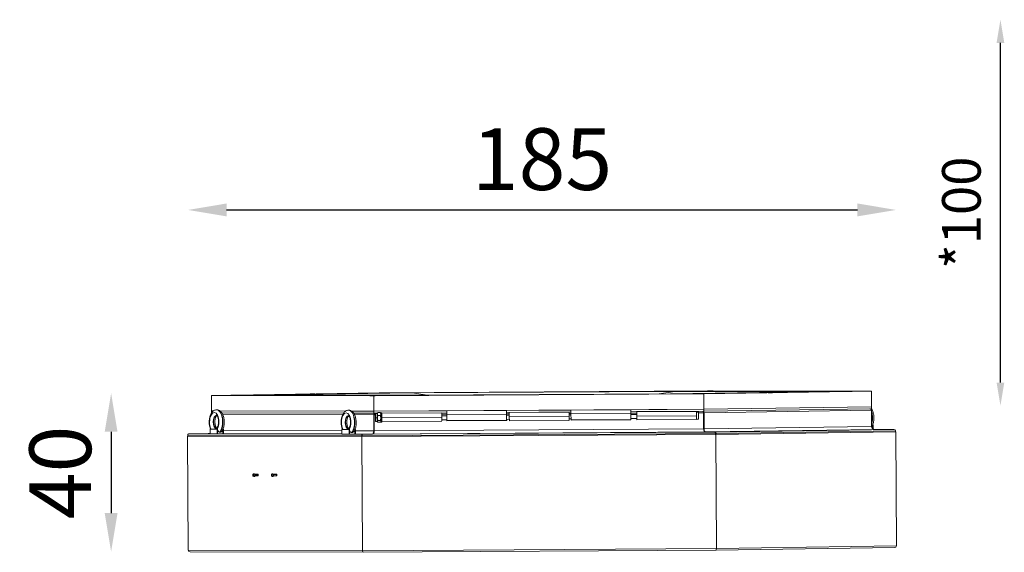
# Model space of a CAD drawing. Units: millimetres. Extents: x 2370 to 8535, y -6 to 5142.
# Drawn here: x 5985 to 8535, y -6 to 1373 of the extents above; entities that cross this region are included whole.
import ezdxf

# ---------------------------------------------------------------- set-up
doc = ezdxf.new("R2010")
doc.units = ezdxf.units.MM
doc.styles.get("Standard").update_dxf_attribs({"font": 'arial.ttf'})
doc.dimstyles.new('OLCU', dxfattribs={"dimtxt": 300, "dimasz": 150, "dimexe": 0.18, "dimexo": 0.0625, "dimgap": 50, "dimtad": 1, "dimdec": 0, "dimlfac": 0.1, "dimrnd": 5, "dimzin": 0, "dimdsep": 46, "dimtxsty": 'Standard', "dimcen": 0.09, "dimse1": 1, "dimse2": 1, "dimadec": 0, "dimazin": 0, "dimtfac": 1, "dimtdec": 0, "dimtofl": 0, "dimtmove": 0, "dimatfit": 3, "dimfxl": 1, "dimtolj": 1, "dimtzin": 0, "dimarcsym": 0})

# ---------------------------------------------------------------- blocks, each defined once
blk = doc.blocks.new('*D9')
at = {"color": 0, "lineweight": -2, "transparency": 16777216}
blk.add_line((6222.2, 305.8), (6222.2, 95.2), dxfattribs=at)
at = {"color": 0, "transparency": 16777216}
for points in [[(6205.5, 305.8), (6238.8, 305.8), (6222.2, 405.8)], [(6205.5, 95.2), (6238.8, 95.2), (6222.2, -4.8)]]:
    blk.add_solid(points, dxfattribs=at)
at = {"layer": 'Defpoints', "color": 0, "transparency": 16777216}
for p in [(6468.6, 405.8), (6222.2, -4.8), (6469.2, -4.8)]:
    blk.add_point(p, dxfattribs=at)
at = {"color": 0, "transparency": 16777216, "insert": (6090.5, 200.5), "char_height": 160, "attachment_point": 5, "rotation": 90}
blk.add_mtext('\\A1;40', dxfattribs=at)
blk = doc.blocks.new('*D10')
at = {"color": 0, "lineweight": -2, "transparency": 16777216}
blk.add_line((6521, 880.5), (8154.6, 880.5), dxfattribs=at)
at = {"color": 0, "transparency": 16777216}
for points in [[(6521, 897.2), (6521, 863.9), (6421, 880.5)], [(8154.6, 897.2), (8154.6, 863.9), (8254.6, 880.5)]]:
    blk.add_solid(points, dxfattribs=at)
at = {"layer": 'Defpoints', "color": 0, "transparency": 16777216}
for p in [(8254.6, 880.5), (8254.6, 158.2), (6421, 146.8)]:
    blk.add_point(p, dxfattribs=at)
at = {"color": 0, "transparency": 16777216, "insert": (7337.8, 1012.2), "char_height": 160, "attachment_point": 5}
blk.add_mtext('\\A1;185', dxfattribs=at)
blk = doc.blocks.new('*D12')
at = {"color": 0, "lineweight": -2, "transparency": 16777216}
blk.add_line((8524.7, 433.3), (8524.7, 1313.3), dxfattribs=at)
at = {"color": 0, "transparency": 16777216}
for points in [[(8514.7, 1313.3), (8534.7, 1313.3), (8524.7, 1373.3)], [(8514.7, 433.3), (8534.7, 433.3), (8524.7, 373.3)]]:
    blk.add_solid(points, dxfattribs=at)
at = {"layer": 'Defpoints', "color": 0, "transparency": 16777216}
for p in [(8084.1, 1373.3), (8524.7, 1373.3), (8084.1, 373.3)]:
    blk.add_point(p, dxfattribs=at)
at = {"color": 0, "transparency": 16777216, "insert": (8423.6, 873.3), "char_height": 100, "attachment_point": 5, "rotation": 90}
blk.add_mtext('\\A1;*100', dxfattribs=at)

msp = doc.modelspace()

# ---------------------------------------------------------------- linework, layer by layer
at = {"color": 0, "linetype": 'Continuous', "lineweight": 0, "extrusion": (0, 1, 0)}
for p, q in [((6915.9, 406.6), (7770.3, 411.8)), ((7001.7, 406.4), (7681.7, 410.5)), ((7360.1, 409.2), (7360.1, 409.1)), ((7640.9, 404.4), (7681.7, 410.5)), ((7681.7, 410.5), (7640.9, 404.4)), ((8016.3, 409.6), (7670.8, 404.5)), ((7681.7, 410.5), (7770.3, 411.8)), ((7770.3, 411.8), (7681.7, 410.5)), ((7681.7, 410.5), (8016.3, 409.6)), ((7700.9, 411.2), (7700.9, 411.2)), ((8190.6, 410.7), (7756.5, 404.3)), ((7770.3, 411.8), (8190.6, 410.7)), ((7966.6, 411), (7966.6, 410.9)), ((8016.3, 409.6), (8190.6, 410.7)), ((8190.6, 410.7), (8016.3, 409.6)), ((8130.2, 410.5), (8130.2, 410.4)), ((8190.6, 410.7), (8190.9, 370.7)), ((8190.6, 410.7), (8190.9, 370.7)), ((6481.8, 400.2), (6915.9, 406.6)), ((6656.1, 401.3), (6481.8, 400.2)), ((6481.8, 400.2), (6656.1, 401.3)), ((6481.8, 400.2), (6482, 360.2)), ((6902.1, 399.1), (6481.8, 400.2)), ((6481.8, 400.2), (6482, 360.2)), ((6551.5, 400.8), (6551.5, 400.8)), ((6656.1, 401.3), (7001.7, 406.4)), ((6990.7, 400.4), (6656.1, 401.3)), ((7756.5, 404.3), (6902.1, 399.1)), ((6902.1, 399.1), (6990.7, 400.4)), ((6990.7, 400.4), (6902.1, 399.1)), ((6902.1, 399.1), (6902.4, 359.1)), ((6902.1, 399.1), (6902.4, 359.1)), ((6902.2, 399.5), (6902.2, 399.4)), ((7001.7, 406.4), (6915.9, 406.6)), ((6915.9, 406.6), (7001.7, 406.4)), ((7670.8, 404.5), (6990.7, 400.4)), ((7041.2, 400.7), (7001.7, 406.4)), ((7001.7, 406.4), (7041.2, 400.7)), ((7670.8, 404.5), (7756.5, 404.3)), ((7756.5, 404.3), (7670.8, 404.5)), ((7686.9, 404.1), (7686.9, 404)), ((7756.5, 404.3), (7756.8, 364.3)), ((7756.5, 404.3), (7756.8, 364.3)), ((7765.6, 404.7), (7765.6, 404.7)), ((7942.7, 407.3), (7942.7, 407.2)), ((6482.1, 355.2), (6482, 360.2)), ((6482, 360.2), (6487.5, 360.2)), ((6482.1, 355.2), (6482, 360.2)), ((6487.5, 360.2), (6482, 360.2)), ((6495.4, 362.9), (6495.4, 362.9)), ((6501.8, 360.2), (6501.8, 360.2)), ((6501.8, 360.2), (6501.8, 360.2)), ((6503.7, 360.1), (6829, 359.3)), ((6829, 359.3), (6503.7, 360.1)), ((6836.9, 361.9), (6836.9, 361.9)), ((6843.3, 359.2), (6843.3, 359.2)), ((6843.3, 359.2), (6843.3, 359.2)), ((6843.3, 359.2), (6843.3, 359.2)), ((6843.3, 359.2), (6843.3, 359.2)), ((6845.2, 359.2), (6902.4, 359.1)), ((6902.4, 359.1), (6845.2, 359.2)), ((7756.8, 364.3), (6902.4, 359.1)), ((6902.4, 359.1), (7091.2, 360.2)), ((6902.4, 354.1), (6902.4, 359.1)), ((6902.4, 354.1), (6902.4, 359.1)), ((7091, 360.1), (7246, 361.1)), ((7091.2, 360.2), (7091, 360.1)), ((7246, 361.1), (7246.2, 361.2)), ((7246, 361.1), (7246.1, 356.1)), ((7246.2, 361.2), (7413, 362.2)), ((7246.2, 361.2), (7246.2, 356.2)), ((7246.2, 356.2), (7412.8, 357.2)), ((7412.8, 362.1), (7567.8, 363.1)), ((7413, 362.2), (7412.8, 362.1)), ((7567.8, 363.1), (7568, 363.1)), ((7568, 358.1), (7567.8, 358.1)), ((7567.9, 358.1), (7567.9, 358.1)), ((7568, 363.1), (7756.8, 364.3)), ((7568, 363.1), (7568, 358.1)), ((7568, 358.1), (7756.8, 359.3)), ((7738.1, 358.8), (7583.1, 357.8)), ((7738.1, 358.1), (7743.1, 358.2)), ((7756.8, 364.3), (8190.9, 370.7)), ((8190.9, 370.7), (7756.8, 364.3)), ((7756.8, 359.3), (8190.9, 365.7)), ((7756.8, 359.3), (7756.8, 364.3)), ((7756.8, 359.3), (7756.8, 364.3)), ((7757.3, 355.3), (8190.5, 361.7)), ((8190.5, 361.7), (8190.8, 319.7)), ((8190.8, 319.7), (8190.5, 361.7)), ((8190.9, 365.7), (8190.9, 370.7)), ((8190.9, 365.7), (8190.9, 370.7)), ((6482.1, 355.2), (6482.7, 355.2)), ((6486.5, 355.2), (6486.5, 355.2)), ((6492.4, 355.2), (6492.4, 355.2)), ((6505.6, 355.1), (6505.6, 355.1)), ((6507.8, 351.1), (6507.8, 351.1)), ((6508.5, 355.1), (6824.2, 354.3)), ((6510.8, 351.1), (6821.9, 350.3)), ((6828, 354.3), (6828, 354.3)), ((6838.1, 350.2), (6838.1, 350.2)), ((6847.1, 354.2), (6847.1, 354.2)), ((6849, 350.2), (6849, 350.2)), ((6850, 354.2), (6902.4, 354.1)), ((6852.3, 350.2), (6902, 350.1)), ((6902.2, 308.1), (6902, 350.1)), ((6902.4, 354.1), (6911.7, 354.1)), ((6903.3, 350.1), (6903.5, 308.1)), ((6903.3, 350.1), (6906.7, 350.1)), ((6906.7, 341.6), (6911.2, 341.6)), ((6911.3, 353.3), (6906.8, 353.3)), ((6911.4, 332.8), (6906.9, 332.8)), ((6911.3, 353.3), (6912.2, 355)), ((6911.4, 332.8), (6912.3, 331.3)), ((6919.3, 347.9), (6912.6, 347.8)), ((6919.3, 355.7), (6912.7, 355.7)), ((6919.4, 335.3), (6912.7, 335.2)), ((6920.7, 353.5), (6919.9, 354.9)), ((6920.8, 332.8), (6919.9, 331.2)), ((6920.3, 354.2), (6920.7, 354.2)), ((6923.2, 355.2), (6920.8, 355.2)), ((6923.1, 342.5), (7078.1, 343.5)), ((6923.2, 354.2), (7091, 355.2)), ((7078.2, 354.7), (6923.2, 353.8)), ((7078.3, 333.4), (6923.3, 332.5)), ((6923.3, 332.5), (6923.3, 331.1)), ((6923.3, 331.1), (6923.3, 332.5)), ((7091, 351.2), (7078.1, 351.1)), ((7078.1, 347.6), (7091, 347.6)), ((7091.1, 337.2), (7078.2, 337.1)), ((7078.3, 351.1), (7091, 351.2)), ((7246, 351), (7091, 350.1)), ((7091.1, 335.1), (7091, 350.1)), ((7246.1, 336), (7091.1, 335.1)), ((7246.3, 334.8), (7091.3, 333.9)), ((7246, 351), (7246.1, 336)), ((7246.2, 356.2), (7246.1, 356.1)), ((7246.1, 356.1), (7246.1, 356.1)), ((7253.1, 352.2), (7246.1, 352.1)), ((7246.1, 351.1), (7246.1, 336.1)), ((7246.1, 348.6), (7253.1, 348.6)), ((7246.1, 336.1), (7246.1, 336)), ((7246.2, 352.2), (7253.1, 352.2)), ((7253.2, 338.2), (7246.2, 338.1)), ((7408.1, 356.8), (7253.1, 355.8)), ((7253.1, 344.6), (7408.1, 345.5)), ((7408.3, 335.5), (7253.3, 334.5)), ((7412.8, 353.1), (7408.1, 353.1)), ((7408.1, 349.6), (7412.8, 349.6)), ((7408.2, 353.2), (7412.8, 353.2)), ((7412.9, 339.1), (7408.2, 339.1)), ((7567.8, 353), (7412.8, 352.1)), ((7412.9, 337.1), (7412.8, 352.1)), ((7567.9, 338), (7412.9, 337.1)), ((7568, 336.8), (7413, 335.8)), ((7567.8, 353), (7567.8, 353)), ((7567.8, 353), (7567.9, 338)), ((7567.8, 353), (7567.9, 338)), ((7583.1, 354.2), (7567.9, 354.1)), ((7567.9, 350.6), (7583.1, 350.6)), ((7567.9, 338), (7567.9, 338)), ((7568, 354.1), (7583.1, 354.2)), ((7583.2, 340.2), (7568, 340.1)), ((7583.1, 346.6), (7738.1, 347.5)), ((7738.2, 337.5), (7583.3, 336.5)), ((7743.1, 356.5), (7738.1, 356.5)), ((7738.2, 338.1), (7743.2, 338.2)), ((7743.1, 355.2), (7743.1, 355.2)), ((7743.1, 351.6), (7743.1, 351.6)), ((7743.2, 355.2), (7756, 355.3)), ((7743.2, 341.2), (7743.2, 341.2)), ((7756.2, 313.3), (7756, 355.3)), ((7757.3, 355.3), (7757.6, 313.3)), ((6478.3, 312.8), (6478.4, 300.8)), ((6492, 313.6), (6478.4, 312.8)), ((6480.4, 312.9), (6480.4, 314.3)), ((6497.5, 300.8), (6497.6, 314.3)), ((6506.2, 309.1), (6506.2, 309.1)), ((6509.1, 313.2), (6509.1, 313.2)), ((6511.2, 310.9), (6511.4, 300.9)), ((6512.2, 313), (6513.2, 313)), ((6513.3, 313), (6513.4, 301)), ((6819.9, 308.3), (6513.3, 309.1)), ((6819.8, 311.8), (6819.9, 299.8)), ((6833.5, 312.7), (6819.9, 311.8)), ((6822, 313.4), (6821.9, 312)), ((6839, 299.9), (6839.2, 313.3)), ((6847.7, 308.2), (6847.7, 308.2)), ((6849.4, 312.3), (6849.4, 312.3)), ((6853, 300), (6852.8, 309.9)), ((6853.7, 312.1), (6854.8, 312.1)), ((6854.8, 312), (6854.9, 300)), ((6902.2, 308.1), (6854.9, 308.2)), ((7756.2, 313.3), (6903.5, 308.1)), ((6919.5, 330.5), (6912.8, 330.5)), ((6923.3, 331.1), (6920.9, 331.1)), ((8190.8, 319.7), (7757.6, 313.3)), ((8200.1, 311.7), (7762.1, 305.3)), ((8248.5, 312), (7786, 305.2)), ((7787.9, 299.2), (8253.6, 306.1)), ((8253.2, 308.1), (7788.3, 301.2)), ((8253.2, 306.1), (7788.3, 299.2)), ((8193.3, 314.2), (8193.1, 322)), ((8194.1, 324.2), (8195.1, 324.1)), ((8195.2, 324.1), (8195.3, 312.9)), ((8197, 312.2), (8248.6, 312)), ((8197, 312.2), (8248.6, 312)), ((8199.9, 311.7), (8200.1, 311.7)), ((8200.1, 311.7), (8248.6, 312)), ((8248.5, 312), (8200.1, 311.7)), ((8253.2, 306.1), (8253.2, 308.1)), ((8253.2, 308.1), (8253.2, 306.1)), ((8253.6, 306.1), (8253.2, 306.1)), ((8253.6, 306.1), (8253.2, 306.1)), ((8253.2, 306.1), (8253.6, 306.1)), ((8253.2, 306.1), (8253.2, 306.1)), ((8255.5, 10.1), (8253.6, 306.1)), ((8255.5, 10.1), (8253.6, 306.1)), ((6420.1, 294.8), (6420.5, 294.8)), ((6421.9, -1.2), (6420.1, 294.8)), ((6420.5, 294.8), (6420.1, 294.8)), ((6420.1, 294.8), (6871.1, 293.6)), ((6421.9, -1.2), (6420.1, 294.8)), ((6420.5, 294.8), (6420.1, 294.8)), ((6420.5, 294.8), (6420.5, 296.8)), ((6870.6, 295.6), (6420.5, 296.8)), ((6870.7, 293.6), (6420.5, 294.8)), ((6425.1, 300.9), (6476.6, 301.6)), ((6425.1, 300.9), (6476.6, 301.6)), ((6425.1, 300.9), (6473.6, 301.2)), ((6473.6, 301.1), (6425.1, 300.9)), ((6873, 299.6), (6425.1, 300.9)), ((6473.6, 301.2), (6473.8, 301.2)), ((6478.4, 301.1), (6473.6, 301.1)), ((6497.5, 300.8), (6496.6, 300.8)), ((6497.5, 300.8), (6511.4, 300.9)), ((6503.7, 305.1), (6505.2, 305.2)), ((6819.9, 300.2), (6513.4, 301)), ((6839, 299.9), (6838.1, 299.9)), ((6839, 299.9), (6853, 300)), ((6846.7, 304.2), (6845.3, 304.2)), ((6897.6, 300), (6854.9, 300.1)), ((6870.6, 295.6), (6870.7, 293.6)), ((6872, 293.6), (6870.7, 293.6)), ((6871.1, 293.6), (7787.9, 299.2)), ((6872.9, -2.4), (6871.1, 293.6)), ((6872, 293.6), (6871.1, 293.6)), ((6871.1, 293.6), (6872, 293.6)), ((6872.9, -2.4), (6871.1, 293.6)), ((6872, 293.6), (6871.8, 293.6)), ((7787, 301.2), (6871.9, 295.6)), ((6872, 293.6), (6871.9, 295.6)), ((7787, 299.2), (6872, 293.6)), ((6873, 299.6), (6897.6, 300)), ((7784.7, 305.2), (6874.3, 299.6)), ((6898.9, 300), (6874.3, 299.6)), ((7760.8, 305.3), (6898.9, 300)), ((7784.7, 305.2), (7760.8, 305.3)), ((7762.1, 305.3), (7786, 305.2)), ((7787, 301.2), (7787, 299.2)), ((7787.9, 299.2), (7787, 299.2)), ((7787.2, 299.2), (7787, 299.2)), ((7787, 299.2), (7787.9, 299.2)), ((7788.3, 299.2), (7787, 299.2)), ((7789.7, 3.2), (7787.9, 299.2)), ((7789.7, 3.2), (7787.9, 299.2)), ((7788.3, 299.2), (7788.3, 301.2)), ((6602.1, 196.3), (6594.2, 196.2)), ((6602.1, 191.5), (6594.3, 191.4)), ((6594.7, 193.8), (6603, 193.9)), ((6650.3, 196.2), (6642.4, 196.1)), ((6650.3, 191.4), (6642.5, 191.3)), ((6642.9, 194), (6651.2, 194.1)), ((7789.7, 3.2), (6872.9, -2.4)), ((8250.9, 6.1), (7787.5, -0.8)), ((8255.5, 10.1), (7789.7, 3.2)), ((6872.9, -2.4), (6421.9, -1.2)), ((6875.3, -6.4), (6426.5, -5.1)), ((7787.5, -0.8), (6875.3, -6.4))]:
    msp.add_line(p, q, dxfattribs=at)
at = {"color": 0, "linetype": 'Continuous', "lineweight": 0, "extrusion": (0, 0, -1)}
for centre, major_axis, ratio, start_param, end_param in [((7369.2, 409.2), (-10.5, -0.1), 0.005024, -5.750249, 0.532936), ((7709.9, 411.3), (-10.5, -0.1), 0.005024, -5.750249, 0.532936), ((7770.3, 411.5), (10.5, 0.1), 0.005024, -4.703051698209761, 1.580133608969825), ((7966.5, 411), (-10.5, -0.1), 0.005024, -4.703051698209184, 1.580133608970402), ((8130, 410.1), (10.5, 0.1), 0.005024, -3.655854, 2.627331), ((8130.1, 410.5), (-10.5, -0.1), 0.005024, -4.703051698209184, 1.580133608970402), ((6542.4, 400.8), (-10.5, -0.1), 0.005024, -3.655854, 2.627331), ((6542.3, 400.4), (10.5, 0.1), 0.005024, -4.703051698209206, 1.58013360897038), ((6706, 399.9), (10.5, 0.1), 0.005024, -4.703051698209206, 1.58013360897038), ((6738.9, 403.7), (10.5, 0.1), 0.005024, -3.655854, 2.627331), ((6902.1, 399.4), (-10.5, -0.1), 0.005024, -4.703051698209739, 1.580133608969847), ((6916, 406.2), (10.5, 0.1), 0.005024, -3.655854, 2.627331), ((6962.5, 399.6), (10.5, 0.1), 0.005024, -5.750249, 0.532936), ((6976.5, 406.8), (10.5, 0.1), 0.005024, -5.750249, 0.532936), ((7303.3, 401.7), (10.5, 0.1), 0.005024, -5.750249, 0.532936), ((7695.9, 404.1), (-10.5, -0.1), 0.005024, -5.750249, 0.532936), ((7756.4, 404.7), (-10.5, -0.1), 0.005024, -3.655854, 2.627331), ((7933.5, 407.2), (-10.5, -0.1), 0.005024, -3.655854, 2.627331), ((6489.2, 331.4), (0.3, 24.5), 0.491815, -2.350477, 2.341502), ((6496.1, 331.4), (-0.8, 31.5), 0.491717, 0.007206, 0.007975), ((6496.1, 331.4), (-0.8, 31.5), 0.491717, 0.013746, 0.062812), ((6496.1, 331.4), (-0.8, 31.5), 0.491717, 0.185517, 2.566308), ((6830.7, 330.5), (0.3, 24.5), 0.491815, -2.350477, 2.341502), ((6837.6, 330.4), (-0.8, 31.5), 0.491717, 0.006524, 0.007975), ((6837.6, 330.4), (-0.8, 31.5), 0.491717, 0.013746, 2.566308), ((7091.1, 350.1), (-0.06, 10), 0.009337, -1.575821, -0.005024), ((7412.9, 352.1), (-0.06, 10), 0.009337, -1.575821, -0.005024), ((7583.2, 347.2), (-0.1, 10.6), 0.009337, -1.627482, 0), ((7738.2, 348.1), (-0.06, 10), 0.009337, -0.580476, 0), ((7743.2, 348.2), (0.06, -10), 0.009337, -3.722068624642767, 2.561116682536819), ((7755, 355.3), (0.04, -4), 0.567974, -3.029679, -1.56334), ((8185.9, 361.7), (4.62, 0.03), 0.866052, -1.427026, -0.000163), ((8178, 342.5), (-0.8, 31.5), 0.491717, 0.759338, 0.78767), ((8178, 342.5), (-0.8, 31.5), 0.491717, 0.994062, 2.225016), ((6495.3, 331.4), (0.4, 17.5), 0.491696, -3.135629, -0.03825), ((6836.8, 330.4), (0.4, 17.5), 0.491696, -3.135629, -0.03825), ((6904.3, 350.1), (-0.01, 4), 0.586647, -1.578415, -0.112076), ((6923.2, 343.1), (-0.1, 10.6), 0.009337, -1.627482, 0), ((6923.2, 343.1), (0.1, -10.6), 0.009337, 0, 1.514111), ((7078.2, 344.1), (-0.05, 8), 0.009337, -1.627482, 0.505361), ((7078.2, 344.1), (0.05, -8), 0.009337, -0.505361, 1.514111), ((7091.2, 344.5), (0.1, -10.6), 0.009337, 0, 0.483644), ((7246.2, 345.5), (-0.05, 8), 0.009337, -1.570207, 0.589443), ((7246.2, 345.5), (0.05, -8), 0.009337, -0.405895, 1.571385), ((7253.2, 345.2), (-0.1, 10.6), 0.009337, -1.627482, 0), ((7253.2, 345.2), (0.1, -10.6), 0.009337, 0, 1.514111), ((7408.2, 346.1), (-0.05, 8), 0.009337, -1.627482, 0.505361), ((7408.2, 346.1), (0.05, -8), 0.009337, -0.505361, 1.514111), ((7413, 346.5), (0.1, -10.6), 0.009337, 0, 0.483644), ((7568, 347.4), (-0.05, 8), 0.009337, -1.570207, 0.589443), ((7568, 347.4), (0.05, -8), 0.009337, -0.405895, 1.571385), ((7583.2, 347.2), (0.1, -10.6), 0.009337, 0, 1.514111), ((7738.2, 348.1), (0.06, -10), 0.009337, 0, 2.561117), ((7743.2, 348.2), (0.04, -7.25), 0.009337, -3.722068624643454, 2.561116682536132), ((6495.8, 312.9), (-17.5, -0.1), 0.005024, -1.624341, 0.090488), ((6495.1, 306.9), (0.02, 7), 0.870645, -0.223743, -0.032586), ((6493.1, 741.4), (9.3, 963.7), 0.008932, 2.031797, 2.045515), ((6495.8, 312.9), (17.5, 0.1), 0.005024, -0.090488, 0.368561), ((6837.3, 311.9), (-17.5, -0.1), 0.005024, -1.624341, 0.090488), ((6836.6, 305.9), (0.02, 7), 0.870645, -0.223743, -0.032586), ((6834.7, 740.4), (-9.3, -963.7), 0.008932, -1.109795, -1.096078), ((6837.3, 311.9), (17.5, 0.1), 0.005024, -0.090488, 0.368676), ((6898.9, 308), (-0.01, 8), 0.586647, -4.720008, -3.149212), ((6924.1, 343.1), (20.8, -0.9), 0.578568, 1.581277, 1.58171), ((7760.8, 313.3), (0.08, -8), 0.567974, 0.007456, 1.578253), ((8200, 319.7), (9.24, 0.06), 0.866052, 1.570634, 3.14143), ((8177.7, 324), (17.5, 0.1), 0.005024, -0.090488, 0.368676), ((8248.6, 308), (4.62, 0.03), 0.866052, -1.570959, -0.000163), ((6425.1, 296.9), (-4.62, -0.03), 0.866052, 1.01287, 1.570634), ((6473.5, 309.1), (-9.24, -0.06), 0.866052, -2.114824, -1.570959), ((6495.9, 300.9), (-17.5, -0.1), 0.005024, -1.610278, 0), ((6495.9, 300.9), (17.5, 0.1), 0.005024, 0, 0.47369), ((6837.4, 299.9), (-17.5, -0.1), 0.005024, -1.610278, 0), ((6837.4, 299.9), (17.5, 0.1), 0.005024, 0, 0.47369), ((6873, 295.6), (-0.01, 4), 0.586647, -1.578415, -0.007619), ((7786, 301.2), (0.04, -4), 0.567974, -3.134136, -1.56334), ((6601.8, 193.9), (-0.02, 2.5), 0.491886, -0.283794, 3.425387), ((6650, 193.8), (-0.02, 2.5), 0.491886, -0.283794, 3.425387), ((7787.4, 3.2), (0.04, -4), 0.567974, -1.56334, 0.002432), ((8250.9, 10), (4.62, 0.03), 0.866052, -0.000163, 1.560745), ((6426.5, -1.1), (-4.62, -0.03), 0.866052, -1.560745, -0.000163), ((6875.3, -2.4), (-0.01, 4), 0.586647, -3.144187, -1.578415)]:
    msp.add_ellipse(centre, major_axis=major_axis, ratio=ratio, start_param=start_param, end_param=end_param, dxfattribs=at)
at = {"color": 0, "linetype": 'Continuous', "lineweight": 0}
for centre, major_axis, ratio, start_param, end_param in [((6495.3, 331.4), (0.2, 31.5), 0.491859, 0.002209, 0.006591), ((6495.3, 331.4), (0.2, 31.5), 0.491859, -2.550353, 0.002209), ((6836.8, 330.4), (0.2, 31.5), 0.491859, 0.002209, 0.007276), ((6836.8, 330.4), (0.2, 31.5), 0.491859, -2.550353, 0.002209), ((7246.1, 351.1), (-0.06, 10), 0.009337, 0.005024, 1.575821), ((7246.2, 345.5), (-0.1, 10.6), 0.009337, -0.896416, 1.570207), ((7408.2, 346.1), (-0.1, 10.6), 0.009337, -0.853596, 1.627482), ((7567.9, 353.1), (-0.06, 10), 0.009337, 0.005024, 1.575821), ((7568, 347.4), (-0.1, 10.6), 0.009337, -0.896416, 1.570207), ((7567.9, 353.1), (-0.03, 5), 0.009337, 0.005024, 1.575821), ((7738.2, 348.1), (-0.1, 10.6), 0.009337, -0.351181, 1.627482), ((7753.7, 355.3), (-0.04, 4), 0.567974, -1.578253, -0.102842), ((8185.9, 361.6), (4.62, 0.03), 0.866052, 0.000163, 1.439754), ((8177.2, 342.5), (0.2, 31.5), 0.491859, -0.764719, -0.743437), ((8177.2, 342.5), (0.2, 31.5), 0.491859, -2.066269, -1.020913), ((6487.1, 351.2), (-4.62, -0.03), 0.866052, -0.098998, -0.098492), ((6487.1, 351.2), (-4.62, -0.03), 0.866052, -1.430186, -1.430131), ((6496.1, 331.4), (-0.7, 17.5), 0.49144, 0.050245, 2.964572), ((6837.6, 330.4), (-0.7, 17.5), 0.49144, 0.050245, 2.964572), ((6905.6, 350.1), (0.01, -4), 0.586647, -3.038587, -1.563177), ((6906.8, 343), (-0.1, 10.2), 0.009337, 0, 1.711798), ((6906.8, 343), (0.1, -10.2), 0.009337, -1.429794, 0), ((6911.3, 343.1), (-0.1, 10.2), 0.009337, 0.016174, 1.711798), ((6911.3, 343.1), (0.1, -10.2), 0.009337, -1.429794, -0.016174), ((6920.8, 343.1), (-0.1, 12), 0.009337, 0, 3.141593), ((6923.2, 343.1), (-0.1, 12), 0.009337, -0.486836, 3.158987), ((6923.2, 343.1), (0.1, -12), 0.009337, 0.097083, 0.486836), ((7078.2, 344.1), (-0.1, 10.6), 0.009337, -0.853596, 1.627482), ((7078.2, 344.1), (0.1, -10.6), 0.009337, -1.514111, 0.853596), ((7246.1, 351.1), (-0.03, 5), 0.009337, 0.005024, 1.575821), ((7246.2, 345.5), (0.1, -10.6), 0.009337, -1.571385, 0.809113), ((7408.2, 346.1), (0.1, -10.6), 0.009337, -1.514111, 0.853596), ((7568, 347.4), (0.1, -10.6), 0.009337, -1.571385, 0.809113), ((7738.2, 348.1), (0.1, -10.6), 0.009337, -1.514111, 0.351181), ((7743.2, 348.2), (-0.04, 7), 0.009337, -5.229818, 1.053367), ((6489.2, 331.4), (0.3, 24.5), 0.491815, 2.350477, 2.432159), ((6495.1, 306.9), (0.02, 7), 0.870645, 0.03196, 0.223743), ((6489.2, 331.4), (0.3, 24.5), 0.491815, -2.442954, -2.341502), ((6830.7, 330.5), (0.3, 24.5), 0.491815, 2.350477, 2.432159), ((6836.6, 305.9), (0.02, 7), 0.870645, 0.03196, 0.223743), ((6830.7, 330.5), (0.3, 24.5), 0.491815, -2.442954, -2.341502), ((6897.6, 308), (0.01, -8), 0.586647, 0.007619, 1.578415), ((7762.1, 313.3), (-0.08, 8), 0.567974, -4.719845, -3.149049), ((8200, 319.7), (9.24, 0.06), 0.866052, -3.14143, -1.570634), ((8248.6, 308), (4.62, 0.03), 0.866052, 0.000163, 1.570959), ((6425.1, 296.9), (-4.62, -0.03), 0.866052, -1.570634, 0.000163), ((6473.6, 309.2), (-9.24, -0.06), 0.866052, 1.570959, 2.113038), ((6874.3, 295.6), (0.01, -4), 0.586647, -3.133974, -1.563177), ((7784.7, 301.2), (-0.04, 4), 0.567974, -1.578253, -0.007456), ((6590.2, 193.8), (0.02, -2.61), 0.491886, -0.000565, 6.28262), ((6593.5, 199.9), (0.07, -9.5), 0.87066, -0.418757, -0.059206), ((6593, 193.8), (0.03, -3.42), 0.491886, -0.000565, 3.175654), ((6593, 193.8), (0.03, -3.42), 0.491886, -0.034062, -0.000565), ((6638.4, 193.7), (0.02, -2.61), 0.491886, 0.11799, 6.401175), ((6641.3, 199.7), (2.31, -9.22), 0.864606, -0.625181, -0.26563), ((6641.3, 193.7), (0.03, -3.42), 0.491886, 0.11799, 3.175654), ((6641.3, 193.7), (0.03, -3.42), 0.491886, -0.034062, 0.11799), ((7787.4, 3.2), (-0.04, 4), 0.567974, -3.144025, -1.578253), ((8250.9, 10), (4.62, 0.03), 0.866052, -1.560745, 0.000163), ((6426.5, -1.1), (-4.62, -0.03), 0.866052, 0.000163, 1.560745), ((6875.3, -2.4), (0.01, -4), 0.586647, -1.563177, 0.002595)]:
    msp.add_ellipse(centre, major_axis=major_axis, ratio=ratio, start_param=start_param, end_param=end_param, dxfattribs=at)
for points, knots in [([(6479.5, 312.8), (6479.1, 313.9), (6478.7, 315), (6477.9, 317.6), (6477.5, 319.2), (6476.9, 322.3), (6476.6, 324), (6476.3, 327.3), (6476.3, 328.9), (6476.2, 332.3), (6476.3, 333.9), (6476.6, 337.2), (6476.8, 338.9), (6477.3, 342), (6477.7, 343.6), (6478.5, 346.6), (6479, 348), (6480.1, 350.8), (6480.8, 352.1), (6482.2, 354.6), (6483, 355.8), (6484.8, 357.9), (6485.7, 358.9), (6487.8, 360.5), (6488.9, 361.2), (6491.1, 362.1), (6492.3, 362.5), (6494.1, 362.8), (6494.7, 362.9), (6495.4, 362.9)], [6.579218, 6.579218, 6.579218, 6.579218, 10.45436, 10.45436, 15.57127, 15.57127, 20.645076, 20.645076, 25.620232, 25.620232, 30.605427, 30.605427, 35.599589, 35.599589, 40.573909, 40.573909, 45.58952, 45.58952, 50.672902, 50.672902, 55.880741, 55.880741, 61.076098, 61.076098, 66.004533, 66.004533, 70.55473, 70.55473, 73.164002, 73.164002, 73.164002, 73.164002]), ([(6495.7, 362.9), (6496.6, 362.8), (6497.6, 362.7), (6499.6, 362.2), (6500.7, 361.9), (6502.6, 360.9), (6503.6, 360.3), (6505.4, 358.8), (6506.2, 357.9), (6507.9, 356), (6508.7, 354.9), (6510.1, 352.5), (6510.8, 351.2), (6512, 348.4), (6512.6, 346.9), (6513.5, 343.8), (6513.9, 342.2), (6514.5, 339), (6514.7, 337.4), (6515, 334), (6515.1, 332.4), (6515.1, 329.1), (6515.1, 327.4), (6514.8, 324.1), (6514.6, 322.5), (6514.1, 319.4), (6513.7, 317.9), (6512.9, 314.9), (6512.4, 313.5), (6511.2, 310.8), (6510.6, 309.5), (6509.8, 308.2), (6509.7, 308), (6509.6, 307.9)], [0.359888, 0.359888, 0.359888, 0.359888, 4.171975, 4.171975, 8.361304, 8.361304, 12.709647, 12.709647, 17.295258, 17.295258, 22.262103, 22.262103, 27.479323, 27.479323, 32.632467, 32.632467, 37.726831, 37.726831, 42.768021, 42.768021, 47.760158, 47.760158, 52.71706, 52.71706, 57.701735, 57.701735, 62.694974, 62.694974, 67.77049, 67.77049, 72.876499, 72.876499, 73.522529, 73.522529, 73.522529, 73.522529]), ([(6821, 311.9), (6820.6, 313), (6820.2, 314), (6819.4, 316.7), (6819, 318.2), (6818.4, 321.4), (6818.2, 323.1), (6817.9, 326.3), (6817.8, 328), (6817.8, 331.3), (6817.8, 333), (6818.1, 336.3), (6818.3, 337.9), (6818.9, 341.1), (6819.2, 342.6), (6820.1, 345.7), (6820.6, 347.1), (6821.7, 349.9), (6822.3, 351.2), (6823.7, 353.7), (6824.5, 354.8), (6826.3, 357), (6827.3, 357.9), (6829.3, 359.6), (6830.4, 360.2), (6832.7, 361.2), (6833.8, 361.6), (6835.6, 361.9), (6836.3, 361.9), (6836.9, 361.9)], [6.580682, 6.580682, 6.580682, 6.580682, 10.456688, 10.456688, 15.563608, 15.563608, 20.639378, 20.639378, 25.632674, 25.632674, 30.616328, 30.616328, 35.574566, 35.574566, 40.565908, 40.565908, 45.609782, 45.609782, 50.702159, 50.702159, 55.851481, 55.851481, 61.06797, 61.06797, 66.015177, 66.015177, 70.544861, 70.544861, 73.145428, 73.145428, 73.145428, 73.145428]), ([(6837.2, 361.9), (6838.2, 361.9), (6839.2, 361.8), (6841.2, 361.3), (6842.2, 360.9), (6844.1, 359.9), (6845.1, 359.3), (6846.9, 357.9), (6847.8, 357), (6849.4, 355.1), (6850.2, 354), (6851.7, 351.6), (6852.3, 350.3), (6853.6, 347.4), (6854.1, 345.9), (6855, 342.9), (6855.4, 341.3), (6856, 338.1), (6856.2, 336.4), (6856.6, 333.1), (6856.6, 331.5), (6856.7, 328.1), (6856.6, 326.5), (6856.4, 323.2), (6856.1, 321.6), (6855.6, 318.5), (6855.2, 317), (6854.4, 314), (6853.9, 312.6), (6852.8, 309.9), (6852.1, 308.6), (6851.3, 307.3), (6851.2, 307.1), (6851.1, 307)], [0.418462, 0.418462, 0.418462, 0.418462, 4.171289, 4.171289, 8.361336, 8.361336, 12.717444, 12.717444, 17.324281, 17.324281, 22.274143, 22.274143, 27.461068, 27.461068, 32.674356, 32.674356, 37.764664, 37.764664, 42.777691, 42.777691, 47.750066, 47.750066, 52.74304, 52.74304, 57.730627, 57.730627, 62.705687, 62.705687, 67.778114, 67.778114, 72.894, 72.894, 73.540998, 73.540998, 73.540998, 73.540998]), ([(8190.8, 365.7), (8191, 365.4), (8191.1, 365.2), (8192.1, 363.7), (8192.7, 362.3), (8193.9, 359.5), (8194.5, 358), (8195.4, 355), (8195.8, 353.4), (8196.4, 350.2), (8196.6, 348.5), (8196.9, 345.2), (8197, 343.6), (8197.1, 340.2), (8197, 338.6), (8196.7, 335.3), (8196.5, 333.7), (8196, 330.6), (8195.6, 329), (8194.8, 326.1), (8194.3, 324.7), (8193.1, 322), (8192.5, 320.7), (8191.7, 319.4), (8191.6, 319.2), (8191.5, 319.1)], [21.165111, 21.165111, 21.165111, 21.165111, 22.274143, 22.274143, 27.461068, 27.461068, 32.674356, 32.674356, 37.764664, 37.764664, 42.777691, 42.777691, 47.750066, 47.750066, 52.74304, 52.74304, 57.730627, 57.730627, 62.705687, 62.705687, 67.778114, 67.778114, 72.894, 72.894, 73.540998, 73.540998, 73.540998, 73.540998]), ([(6495.5, 348.7), (6495.5, 348.7), (6495.5, 348.6), (6495.2, 348.4), (6494.8, 348), (6494.1, 347), (6493.8, 346.4), (6493.2, 345), (6492.9, 344.2), (6492.3, 342.4), (6492, 341.4), (6491.6, 339.3), (6491.4, 338.1), (6491.1, 335.7), (6491, 334.4), (6491, 331.9), (6491, 330.6), (6491.2, 328.1), (6491.4, 326.8), (6491.8, 324.4), (6492, 323.2), (6492.6, 321), (6493, 319.9), (6493.7, 318.1), (6494.1, 317.3), (6494.9, 315.9), (6495.3, 315.4), (6495.7, 314.9), (6495.8, 314.8), (6495.8, 314.7)], [7.87053, 7.87053, 7.87053, 7.87053, 8.559768, 8.559768, 12.728587, 12.728587, 16.059713, 16.059713, 19.506363, 19.506363, 23.125837, 23.125837, 26.89489, 26.89489, 30.715546, 30.715546, 34.53397, 34.53397, 38.413846, 38.413846, 42.258771, 42.258771, 46.083538, 46.083538, 49.796435, 49.796435, 53.431406, 53.431406, 54.123866, 54.123866, 54.123866, 54.123866]), ([(6494.8, 313.8), (6494.8, 313.8), (6494.8, 313.8), (6494.9, 313.8), (6495.1, 314), (6495.7, 314.6), (6496.1, 315), (6496.8, 316), (6497.1, 316.6), (6497.8, 318), (6498.2, 318.8), (6498.8, 320.6), (6499.1, 321.7), (6499.6, 323.9), (6499.8, 325), (6500.1, 327.4), (6500.3, 328.7), (6500.4, 331.3), (6500.4, 332.6), (6500.2, 335.1), (6500.1, 336.4), (6499.8, 338.8), (6499.5, 340), (6499, 342.1), (6498.7, 343.1), (6498, 344.9), (6497.6, 345.8), (6496.9, 347.1), (6496.6, 347.6), (6496, 348.3), (6495.7, 348.6), (6495.4, 348.8), (6495.3, 348.9), (6495.2, 348.9), (6495.2, 348.9), (6495.2, 348.9)], [3.883313, 3.883313, 3.883313, 3.883313, 4.58363, 4.58363, 9.293518, 9.293518, 12.867384, 12.867384, 16.186637, 16.186637, 19.694926, 19.694926, 23.347051, 23.347051, 27.093047, 27.093047, 30.922957, 30.922957, 34.773221, 34.773221, 38.649072, 38.649072, 42.462092, 42.462092, 46.284239, 46.284239, 50.029049, 50.029049, 53.584159, 53.584159, 56.990391, 56.990391, 60.367064, 60.367064, 60.689148, 60.689148, 60.689148, 60.689148]), ([(6837.1, 347.8), (6837, 347.8), (6837, 347.7), (6836.7, 347.5), (6836.3, 347.1), (6835.7, 346), (6835.3, 345.5), (6834.7, 344.1), (6834.4, 343.3), (6833.8, 341.5), (6833.5, 340.5), (6833.1, 338.4), (6832.9, 337.2), (6832.6, 334.8), (6832.6, 333.5), (6832.5, 331), (6832.6, 329.7), (6832.7, 327.1), (6832.9, 325.9), (6833.3, 323.4), (6833.6, 322.2), (6834.2, 320), (6834.5, 319), (6835.3, 317.2), (6835.6, 316.4), (6836.4, 315), (6836.8, 314.4), (6837.2, 313.9), (6837.3, 313.9), (6837.4, 313.8)], [7.87053, 7.87053, 7.87053, 7.87053, 8.559768, 8.559768, 12.728587, 12.728587, 16.059713, 16.059713, 19.506363, 19.506363, 23.125837, 23.125837, 26.89489, 26.89489, 30.715546, 30.715546, 34.53397, 34.53397, 38.413846, 38.413846, 42.258771, 42.258771, 46.083538, 46.083538, 49.796435, 49.796435, 53.431406, 53.431406, 54.123866, 54.123866, 54.123866, 54.123866]), ([(6836.3, 312.9), (6836.3, 312.9), (6836.3, 312.9), (6836.4, 312.9), (6836.6, 313), (6837.3, 313.7), (6837.6, 314.1), (6838.3, 315.1), (6838.6, 315.7), (6839.3, 317.1), (6839.7, 317.9), (6840.3, 319.7), (6840.6, 320.7), (6841.1, 322.9), (6841.4, 324.1), (6841.7, 326.5), (6841.8, 327.8), (6841.9, 330.3), (6841.9, 331.6), (6841.8, 334.2), (6841.7, 335.5), (6841.3, 337.9), (6841.1, 339), (6840.5, 341.2), (6840.2, 342.2), (6839.5, 344), (6839.2, 344.8), (6838.5, 346.1), (6838.1, 346.6), (6837.5, 347.4), (6837.2, 347.6), (6836.9, 347.9), (6836.8, 348), (6836.8, 348), (6836.8, 348), (6836.8, 348)], [3.883313, 3.883313, 3.883313, 3.883313, 4.58363, 4.58363, 9.293518, 9.293518, 12.867384, 12.867384, 16.186637, 16.186637, 19.694926, 19.694926, 23.347051, 23.347051, 27.093047, 27.093047, 30.922957, 30.922957, 34.773221, 34.773221, 38.649072, 38.649072, 42.462092, 42.462092, 46.284239, 46.284239, 50.029049, 50.029049, 53.584159, 53.584159, 56.990391, 56.990391, 60.367064, 60.367064, 60.689148, 60.689148, 60.689148, 60.689148]), ([(6492, 313.6), (6492.2, 313.6), (6492.4, 313.6), (6492.6, 313.6), (6492.9, 313.7), (6493.2, 313.7), (6493.4, 313.7), (6493.5, 313.7), (6493.5, 313.7), (6493.6, 313.7), (6493.6, 313.7), (6493.7, 313.7), (6493.7, 313.7), (6493.7, 313.7), (6493.7, 313.7), (6493.7, 313.7)], [-0.1885977, -0.1885977, -0.1885977, -0.1885977, -0.1438033, -0.1438033, -0.1438033, -0.0570381, -0.0570381, -0.0570381, -0.0204454, -0.0204454, -0.0204454, -0.0082217, -0.0082217, -0.0082217, -0.0001006, -0.0001006, -0.0001006, -0.0001006]), ([(6493.7, 313.7), (6493.7, 313.7), (6493.7, 313.7), (6493.8, 313.7), (6493.8, 313.7), (6493.8, 313.7), (6493.8, 313.7), (6493.8, 313.7), (6493.9, 313.7), (6493.9, 313.7), (6494, 313.7), (6494.1, 313.6), (6494.1, 313.6), (6494.1, 313.6), (6494.2, 313.5), (6494.2, 313.5), (6494.2, 313.4), (6494.3, 313.3), (6494.6, 313.2), (6494.6, 313.2), (6494.6, 313.2), (6494.6, 313.2), (6494.6, 313.2), (6494.6, 313.2), (6494.6, 313.2), (6494.7, 313.2), (6494.7, 313.1), (6494.8, 313.1), (6495.1, 313), (6495.7, 312.9), (6496.7, 312.8)], [-2.808649, -2.808649, -2.808649, -2.808649, -2.778097, -2.778097, -2.778097, -2.739376, -2.739376, -2.739376, -2.643973, -2.643973, -2.643973, -2.062527, -2.062527, -2.062527, -1.702738, -1.702738, -1.702738, -0.87087, -0.87087, -0.87087, -0.853297, -0.853297, -0.853297, -0.835796, -0.835796, -0.835796, -0.692121, -0.692121, -0.692121, -0.022701, -0.022701, -0.022701, -0.022701]), ([(6496.7, 312.8), (6496.7, 312.7), (6496.7, 312.7), (6496.7, 312.6), (6496.7, 312.6), (6496.7, 312.6)], [0.00000875, 0.00000875, 0.00000875, 0.00000875, 0.01013506, 0.01013506, 0.0202438, 0.0202438, 0.0202438, 0.0202438]), ([(6497.6, 314.3), (6497.6, 313.1), (6497.7, 312), (6498.2, 309.9), (6498.6, 309), (6499.6, 307.3), (6500.2, 306.6), (6501.3, 305.8), (6501.7, 305.6), (6502.7, 305.2), (6503.2, 305.1), (6503.7, 305.1)], [-1.407883, -1.407883, -1.407883, -1.407883, -1.068189, -1.068189, -0.748809, -0.748809, -0.424458, -0.424458, -0.209702, -0.209702, -0.000008, -0.000008, -0.000008, -0.000008]), ([(6505.2, 305.2), (6505.6, 305.2), (6506, 305.2), (6506.9, 305.5), (6507.3, 305.7), (6508.4, 306.4), (6509, 307), (6509.5, 307.8), (6509.5, 307.9), (6509.6, 307.9)], [-0.5987511, -0.5987511, -0.5987511, -0.5987511, -0.4475186, -0.4475186, -0.2935243, -0.2935243, -0.0183578, -0.0183578, 0, 0, 0, 0]), ([(6833.5, 312.7), (6833.7, 312.7), (6833.9, 312.7), (6834.1, 312.7), (6834.5, 312.7), (6834.7, 312.7), (6834.9, 312.8), (6835, 312.8), (6835.1, 312.8), (6835.1, 312.8), (6835.2, 312.8), (6835.2, 312.8), (6835.2, 312.8), (6835.2, 312.8), (6835.2, 312.8), (6835.3, 312.8)], [-0.1885977, -0.1885977, -0.1885977, -0.1885977, -0.1438033, -0.1438033, -0.1438033, -0.0570381, -0.0570381, -0.0570381, -0.0204454, -0.0204454, -0.0204454, -0.0082217, -0.0082217, -0.0082217, -0.0001006, -0.0001006, -0.0001006, -0.0001006]), ([(6835.3, 312.8), (6835.3, 312.8), (6835.3, 312.8), (6835.3, 312.8), (6835.3, 312.8), (6835.3, 312.8), (6835.3, 312.8), (6835.4, 312.8), (6835.4, 312.8), (6835.4, 312.8), (6835.6, 312.7), (6835.6, 312.7), (6835.7, 312.7), (6835.7, 312.7), (6835.7, 312.6), (6835.7, 312.6), (6835.8, 312.5), (6835.8, 312.4), (6836.1, 312.3), (6836.1, 312.3), (6836.1, 312.3), (6836.1, 312.3), (6836.1, 312.3), (6836.1, 312.2), (6836.1, 312.2), (6836.2, 312.2), (6836.3, 312.2), (6836.3, 312.2), (6836.6, 312.1), (6837.2, 312), (6838.3, 311.9)], [-2.808649, -2.808649, -2.808649, -2.808649, -2.778097, -2.778097, -2.778097, -2.739376, -2.739376, -2.739376, -2.643973, -2.643973, -2.643973, -2.062527, -2.062527, -2.062527, -1.702738, -1.702738, -1.702738, -0.87087, -0.87087, -0.87087, -0.853297, -0.853297, -0.853297, -0.835796, -0.835796, -0.835796, -0.692121, -0.692121, -0.692121, -0.022701, -0.022701, -0.022701, -0.022701]), ([(6838.3, 311.9), (6838.3, 311.8), (6838.3, 311.8), (6838.3, 311.7), (6838.3, 311.7), (6838.3, 311.7)], [0.00000875, 0.00000875, 0.00000875, 0.00000875, 0.01013506, 0.01013506, 0.0202438, 0.0202438, 0.0202438, 0.0202438]), ([(6839.2, 313.3), (6839.2, 312.2), (6839.3, 311.1), (6839.8, 309), (6840.1, 308), (6841.1, 306.4), (6841.7, 305.7), (6842.8, 304.9), (6843.3, 304.6), (6844.3, 304.3), (6844.8, 304.2), (6845.3, 304.2)], [-1.407652, -1.407652, -1.407652, -1.407652, -1.06795, -1.06795, -0.748631, -0.748631, -0.424371, -0.424371, -0.209659, -0.209659, -0.000008, -0.000008, -0.000008, -0.000008]), ([(6846.7, 304.2), (6847.1, 304.2), (6847.6, 304.3), (6848.4, 304.6), (6848.8, 304.8), (6849.9, 305.5), (6850.5, 306.1), (6851, 306.9), (6851.1, 306.9), (6851.1, 307)], [-0.598799, -0.598799, -0.598799, -0.598799, -0.4475628, -0.4475628, -0.2935645, -0.2935645, -0.0184064, -0.0184064, 0, 0, 0, 0]), ([(8190.9, 318.3), (8191.1, 318.5), (8191.3, 318.7), (8191.4, 319), (8191.5, 319), (8191.5, 319.1)], [-0.598799, -0.598799, -0.598799, -0.598799, -0.5169191, -0.5169191, -0.4985126, -0.4985126, -0.4985126, -0.4985126]), ([(6593, 197.2), (6592.7, 197.2), (6592.5, 197.2), (6592, 197.1), (6591.8, 197.1), (6591.4, 196.9), (6591.1, 196.9), (6590.7, 196.7), (6590.5, 196.7), (6590.2, 196.5), (6590, 196.4), (6589.8, 196.3)], [4.7470156, 4.7470156, 4.7470156, 4.7470156, 4.7911793, 4.7911793, 4.835343, 4.835343, 4.8795068, 4.8795068, 4.9236705, 4.9236705, 4.9678342, 4.9678342, 4.9678342, 4.9678342]), ([(6589.9, 191.3), (6590, 191.2), (6590.2, 191.1), (6590.6, 190.9), (6590.8, 190.9), (6591.2, 190.7), (6591.4, 190.7), (6591.9, 190.6), (6592.1, 190.5), (6592.5, 190.4), (6592.8, 190.4), (6593, 190.4)], [1.3164809, 1.3164809, 1.3164809, 1.3164809, 1.3606446, 1.3606446, 1.4048084, 1.4048084, 1.4489721, 1.4489721, 1.4931358, 1.4931358, 1.5372996, 1.5372996, 1.5372996, 1.5372996]), ([(6641.2, 197.1), (6640.9, 197.1), (6640.7, 197.1), (6640.2, 197), (6640, 196.9), (6639.6, 196.8), (6639.4, 196.8), (6638.9, 196.6), (6638.7, 196.5), (6638.4, 196.4), (6638.2, 196.3), (6638, 196.2)], [4.6284606, 4.6284606, 4.6284606, 4.6284606, 4.6726244, 4.6726244, 4.7167881, 4.7167881, 4.7609519, 4.7609519, 4.8051156, 4.8051156, 4.8492793, 4.8492793, 4.8492793, 4.8492793]), ([(6638.1, 191.1), (6638.2, 191), (6638.4, 191), (6638.8, 190.8), (6639, 190.7), (6639.4, 190.6), (6639.6, 190.5), (6640.1, 190.4), (6640.3, 190.4), (6640.8, 190.3), (6641, 190.3), (6641.2, 190.3)], [1.197926, 1.197926, 1.197926, 1.197926, 1.2420897, 1.2420897, 1.2862534, 1.2862534, 1.3304172, 1.3304172, 1.3745809, 1.3745809, 1.4187447, 1.4187447, 1.4187447, 1.4187447])]:
    msp.add_open_spline(points, degree=3, knots=knots, dxfattribs=at)
for points in [[(6495.4, 362.9), (6495.5, 362.9), (6495.6, 362.9), (6495.7, 362.9)], [(6836.9, 361.9), (6836.9, 361.9), (6836.9, 361.9), (6836.9, 361.9)], [(6837, 361.9), (6837.1, 361.9), (6837.2, 361.9), (6837.2, 361.9)], [(6509, 313), (6509, 313), (6509, 313), (6509, 313)], [(6849.4, 312.2), (6849.4, 312.2), (6849.4, 312.2), (6849.4, 312.2)]]:
    msp.add_open_spline(points, degree=3, dxfattribs=at)
for points, weights in [([(6912.7, 355.7), (6910.8, 351.7), (6912.6, 347.8)], [1, 1.15470053838, 1]), ([(6912.6, 347.8), (6910.8, 341.5), (6912.7, 335.2)], [1, 1.15470053838, 1]), ([(6912.7, 335.2), (6910.9, 332.9), (6912.8, 330.5)], [1, 1.15470053838, 1]), ([(6912.2, 355), (6912.4, 355.3), (6912.7, 355.7)], [1.03335957088, 1.01901766805, 1]), ([(6919.3, 355.7), (6919.7, 355.3), (6919.9, 354.9)], [1, 1.02386182297, 1.04036250031]), ([(6919.3, 347.9), (6921.1, 351.8), (6919.3, 355.7)], [1, 1.15470053838, 1]), ([(6919.4, 335.3), (6921.2, 341.6), (6919.3, 347.9)], [1, 1.15470053838, 1]), ([(6919.5, 330.5), (6921.3, 332.9), (6919.4, 335.3)], [1, 1.15470053838, 1])]:
    msp.add_rational_spline(points, weights, degree=2, dxfattribs=at)

# ---------------------------------------------------------------- dimensions: what is measured, and where the dimension line sits
at = {"color": 7}
dim = msp.add_linear_dim(base=(8524.7, 1373.3), p1=(8084.1, 373.3), p2=(8084.1, 1373.3), angle=90, text='*<>', dimstyle='OLCU', override={"dimtxt": 100, "dimasz": 60}, dxfattribs=at)
dim.commit()
dim.dimension.update_dxf_attribs({"geometry": '*D12', "text_midpoint": (8423.6, 873.3)})
dim = msp.add_linear_dim(base=(8254.6, 880.5), p1=(6421, 146.8), p2=(8254.6, 158.2), dimstyle='OLCU', override={"dimtxt": 160, "dimasz": 100}, dxfattribs=at)
dim.commit()
dim.dimension.update_dxf_attribs({"geometry": '*D10', "text_midpoint": (7337.8, 1012.2)})
dim = msp.add_linear_dim(base=(6222.2, -4.8), p1=(6468.6, 405.8), p2=(6469.2, -4.8), angle=90, dimstyle='OLCU', override={"dimtxt": 160, "dimasz": 100}, dxfattribs=at)
dim.commit()
dim.dimension.update_dxf_attribs({"geometry": '*D9', "text_midpoint": (6090.5, 200.5)})

doc.saveas('drawing.dxf')
